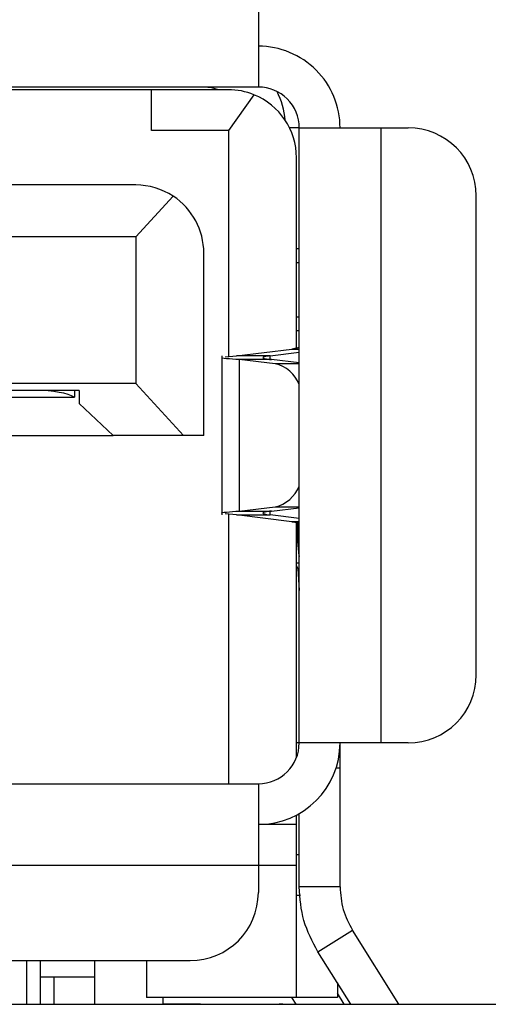
# Model space of a CAD drawing. Units: inches. Extents: x 0.4 to 16.6, y 0.2 to 10.8.
# Drawn here: x 13.3 to 13.4, y 6.7 to 6.9 of the extents above; entities that cross this region are included whole.
import ezdxf

# ---------------------------------------------------------------- set-up
doc = ezdxf.new("R2010")
doc.units = ezdxf.units.IN
doc.header["$MEASUREMENT"] = 0

msp = doc.modelspace()

# ---------------------------------------------------------------- linework, layer by layer
at = {"color": 7, "linetype": 'Continuous', "lineweight": 25}
for p, q in [((13.35039259425594, 6.90702749617461), (13.35039259425514, 6.891279464681777)), ((13.35039259425514, 6.891279464681777), (13.21259731866539, 6.891279464681777)), ((13.32978891962998, 6.890754530298575), (13.29033798883836, 6.890754530298575)), ((13.32978891962998, 6.882880514605662), (13.32978891962998, 6.890754530298575)), ((13.34461831604341, 6.890754530298575), (13.32978891963127, 6.890754530298575)), ((13.34955429558211, 6.889790885872848), (13.34461831604072, 6.882880514538901)), ((13.34461831604072, 6.882880514538901), (13.32978891962998, 6.882880514605662)), ((13.34461831604072, 6.882880514538901), (13.34461831604072, 6.839301234885229)), ((13.35826661000396, 6.883405448933746), (13.35640306371559, 6.883405448933746)), ((13.35826661000397, 6.764770278322151), (13.35826661000397, 6.883405448933745)), ((13.35826661000397, 6.883405448933745), (13.37401464149842, 6.883405448933745)), ((13.37401464149842, 6.883405448933745), (13.37401464149842, 6.764770278330071)), ((13.37401464149842, 6.883405448933745), (13.37926398533206, 6.883405448933745)), ((13.35774167562077, 6.840896660617476), (13.35774167562077, 6.877631170718523)), ((13.32677054701185, 6.872381826886501), (13.06167868349479, 6.872381826886502)), ((13.32677054700977, 6.862408073605661), (13.33398761564004, 6.870219146429558)), ((13.39238734491211, 6.777893637910124), (13.39238734491211, 6.870282089353693)), ((13.32677054700977, 6.862408073605661), (13.06167868349687, 6.862408073605662)), ((13.32677054700977, 6.862408073605661), (13.3267705470127, 6.834061616926487)), ((13.35826661001185, 6.860045868881252), (13.35774167562077, 6.860045868881252)), ((13.3398939065919, 6.824087863631909), (13.3398939065919, 6.859258467303757)), ((13.35774167563127, 6.857421196965243), (13.35826661000397, 6.857421196965243)), ((13.35774167562077, 6.84692250930147), (13.35826661000397, 6.84692250930147)), ((13.35774167562077, 6.844297837381515), (13.35826661000397, 6.844297837381699)), ((13.34336415451841, 6.839437153605662), (13.34336415451841, 6.808738573651483)), ((13.3440323220577, 6.83925126270015), (13.3462121537372, 6.839437153605662)), ((13.3462121537372, 6.839437153605662), (13.35684261088113, 6.84074541028918)), ((13.3526621698457, 6.839437153610024), (13.3462121537372, 6.839437153605662)), ((13.3526621698457, 6.839437153610024), (13.35826661000397, 6.840126874324012)), ((13.352662169794, 6.838731385011867), (13.3526621698457, 6.839437153610024)), ((13.35684261088113, 6.84074541028918), (13.35826661000397, 6.840745410289261)), ((13.34670256764704, 6.838693589987259), (13.34670256752096, 6.809482137262187)), ((13.35362306621981, 6.837900125102713), (13.34670256764704, 6.838693589987259)), ((13.35290737699787, 6.838693589978408), (13.34670256764704, 6.838693589987259)), ((13.35826661000397, 6.838079130877475), (13.35290737699787, 6.838693589978408)), ((13.35826661000397, 6.837900125102713), (13.35362306621981, 6.837900125102713)), ((13.3267705470127, 6.834061616926487), (13.06167868349394, 6.834061616926487)), ((13.33598583197075, 6.824087863631909), (13.3267705470127, 6.834061616926487)), ((13.31587815856041, 6.832749280961526), (13.28254482521474, 6.832749280959295)), ((13.2835200821175, 6.831436944996738), (13.31490290166998, 6.831436944996738)), ((13.31490290166998, 6.831436944996738), (13.31497490446828, 6.831436944996738)), ((13.31497490446828, 6.832749280961464), (13.31497490446828, 6.831436944996738)), ((13.31587815856041, 6.832749280961526), (13.31587815856041, 6.830206729017099)), ((13.31587815856041, 6.830206729017099), (13.32243983834806, 6.824087863631909)), ((13.27598314550267, 6.824087863631909), (13.32243983834806, 6.824087863631909)), ((13.33598583197075, 6.824087863631909), (13.32243983834806, 6.824087863631909)), ((13.3398939065919, 6.824087863631909), (13.33598583197075, 6.824087863631909)), ((13.34621215373596, 6.808738573651483), (13.3440323220577, 6.808924464563668)), ((13.34461831604072, 6.808874492376767), (13.34461831604072, 6.75689626263682)), ((13.34621215373596, 6.808738573651483), (13.35266216983575, 6.808738573666916)), ((13.35684261020164, 6.807430317002694), (13.34621215373596, 6.808738573651483)), ((13.34670256752096, 6.809482137262187), (13.35362306624668, 6.810275602161522)), ((13.34670256752096, 6.809482137262187), (13.35290737693169, 6.809482137289527)), ((13.35266216983575, 6.808738573666916), (13.352662169794, 6.809444342267231)), ((13.35826661000397, 6.808048852955213), (13.35266216983575, 6.808738573666916)), ((13.35290737693169, 6.809482137289527), (13.35826661000397, 6.810096596388846)), ((13.35362306624668, 6.810275602161522), (13.35826661000397, 6.810275602161538)), ((13.35826661000397, 6.807430316995154), (13.35684261020164, 6.807430317002694)), ((13.35774167562077, 6.761943420163602), (13.35774167562077, 6.807279066637219)), ((13.35801245310109, 6.803352955495426), (13.35801245310109, 6.807198127003288)), ((13.35801245310109, 6.803352955495426), (13.35774167562077, 6.803352955495426)), ((13.35826661000397, 6.799415947617917), (13.35774167562077, 6.79941594761834)), ((13.35826661000397, 6.798413867047728), (13.35799830941796, 6.798413867041209)), ((13.35799830941796, 6.798413867041209), (13.35826660989243, 6.79416660378939)), ((13.35826661000397, 6.764770278330071), (13.35774167562076, 6.764770278330071)), ((13.37401464149842, 6.764770278330071), (13.35826661000397, 6.764770278322151)), ((13.36614062573888, 6.759946798281423), (13.36614062575201, 6.764770278309446)), ((13.37926398533206, 6.764770278330071), (13.37401464149842, 6.764770278330071)), ((13.36538374285226, 6.759946798283044), (13.36614062573888, 6.759946798281423)), ((13.36614062569951, 6.736994435757892), (13.36614062573888, 6.759946798281423)), ((13.19448708244492, 6.75689626258204), (13.35039259425594, 6.75689626258204)), ((13.35039259425594, 6.75689626258204), (13.35039259425594, 6.741148231085976)), ((13.35774167562077, 6.749022246837683), (13.35774167562077, 6.750842195220969)), ((13.35826660995148, 6.736994435757892), (13.35826660995148, 6.751132082964578)), ((13.35774167562077, 6.749022246834008), (13.35039259425279, 6.749022246834008)), ((13.35774167562077, 6.741148231087953), (13.35774167562077, 6.749022246825826)), ((13.35774167562077, 6.743247968617998), (13.35826660995863, 6.74324796861805)), ((13.35039259425594, 6.741148231085976), (13.19448708244492, 6.741148231085978)), ((13.35039259425594, 6.741148231085976), (13.35039259425594, 6.735898887253956)), ((13.35774167562077, 6.741148231119572), (13.35039259425594, 6.741148231112224)), ((13.3577416756234, 6.715688913500675), (13.35774167562077, 6.741148231119572)), ((13.36614062569951, 6.736994435757892), (13.35826660995148, 6.736994435757892)), ((13.35774167562077, 6.735373952870754), (13.35849435395601, 6.735373952870754)), ((13.36185602504439, 6.724476657871409), (13.36853356909266, 6.728649250483746)), ((13.37746959997619, 6.714348611820884), (13.36853356909266, 6.728649250483746)), ((13.36818473065675, 6.714348611820884), (13.36185602504439, 6.724476657871409)), ((13.19448708244492, 6.722775527673904), (13.33726923467589, 6.722775527673904)), ((13.30577317168377, 6.714348611820884), (13.30577317168377, 6.722775527673904)), ((13.30839784359978, 6.719624202359284), (13.30839784359978, 6.722775527673904)), ((13.31889653126382, 6.714374858540045), (13.31889653126382, 6.722775527673904)), ((13.32887028454479, 6.722775527673904), (13.32887028454466, 6.715688913500675)), ((13.30839784359978, 6.714374858540046), (13.30839784359978, 6.71962420234616)), ((13.30839784359978, 6.71962420234616), (13.31102251551555, 6.719624202358943)), ((13.31102251551555, 6.719624202358943), (13.31102251551555, 6.714374858540046)), ((13.31102251551555, 6.719624202358943), (13.31889653126382, 6.719624202372066)), ((13.3656156913688, 6.71845993407343), (13.3656156913688, 6.715688913500675)), ((13.3577416756234, 6.715688913500675), (13.32887028454466, 6.715688913500675)), ((13.33201989084387, 6.715688913500675), (13.33201989084387, 6.714374858540045)), ((13.35766964219481, 6.714374858540045), (13.35684852951669, 6.715688913500675)), ((13.3656156913688, 6.715688913500675), (13.35774167562077, 6.715688913500675)), ((13.36695451151049, 6.714374858534769), (13.3656156913688, 6.716517418631918)), ((12.96061437903284, 6.714348611820884), (13.88661437903285, 6.714348611820884)), ((13.30654261792528, 6.714374858540045), (13.30654261792528, 6.714348611820886)), ((13.30839784359978, 6.714374858540045), (13.30839784359978, 6.714348611820886)), ((13.30839784359978, 6.714374858540045), (13.33201989084387, 6.714374858540045)), ((13.33201989084387, 6.714374858540045), (13.33201989084387, 6.714348611820886)), ((13.33927522755719, 6.714374858540045), (13.33201989084387, 6.714374858540045)), ((13.33996029447317, 6.714374858540045), (13.33996029447317, 6.714348611820886)), ((13.3463162974112, 6.714374858540045), (13.3463162974112, 6.714348611820886)), ((13.35358208934496, 6.714374858540045), (13.35358208934496, 6.714348611820886)), ((13.35426341564608, 6.714374858540045), (13.35426341564608, 6.714348611820886)), ((13.35510370114412, 6.714374858540045), (13.35441709674273, 6.714374858540045)), ((13.39201270339537, 6.714374858540045), (13.39201270339537, 6.714348611820886))]:
    msp.add_line(p, q, dxfattribs=at)
at = {"color": 7, "linetype": 'Continuous', "lineweight": 25, "flags": 128}
msp.add_lwpolyline([(13.34272076475838, 6.890754530298575), (13.34143005087109, 6.891128167737712), (13.33989390659109, 6.891279464679679)], dxfattribs=at)
at = {"color": 7, "linetype": 'Continuous', "lineweight": 25}
for centre, radius, start, end in [((13.35039259425594, 6.883405448933745), 0.01574803149606385, 0, 90.00000000587475), ((13.34461831604072, 6.877631170718523), 0.01312335958005313, 67.90634592388709, 89.99999998824272), ((13.35039259425594, 6.883405448933745), 0.00787401574803237, 0, 90.0000000058683), ((13.3398939065919, 6.883405448933746), 0.01574803149606445, 5.277854549462025, 26.38432976029099), ((13.34461831604072, 6.877631170718523), 0.01312335958005313, 0, 67.90634592388709), ((13.37926398533206, 6.870282089353693), 0.01312335958005306, 0, 90), ((13.32677054701185, 6.859258467306449), 0.01312335958005217, 56.63705997491171, 90), ((13.32677054701185, 6.859258467306449), 0.01312335958005129, 359.9999999882474, 56.63705997491171), ((13.35220853112084, 6.831574235390917), 0.00648211309621024, 20.83896664751575, 77.39541759325296), ((13.35207534672976, 6.816755337413425), 0.006662012056264151, 283.4337061696694, 338.3319092470456), ((13.37002187412185, 6.803213051833762), 0.01201023589645754, 179.3325634305319, 191.8271266871141), ((13.35494994017734, 6.797374689628404), 0.003220628001256068, 18.8240470169367, 29.90772565556498), ((13.37926398533206, 6.777893637910124), 0.01312335958005306, 270.0000000000008, 0), ((13.35039259425594, 6.764770278330071), 0.007874015748031482, 270.0000000000008, 359.9999999423648), ((13.35039259425594, 6.764770278330071), 0.01574803149606296, 270.0000000000008, 359.9999999710988), ((13.33726923467589, 6.735898887253956), 0.01312335958005306, 270.0000000000008, 0)]:
    msp.add_arc(centre, radius, start, end, dxfattribs=at)
msp.add_ellipse((13.30747920842917, 6.830780777017735), major_axis=(0.007874015748029706, 0), ratio=0.25, start_param=0.3398369094540897, end_param=1.570796326397394, dxfattribs=at)
for points, knots in [([(13.35826660996461, 6.841101913343195), (13.35820305984823, 6.841042496161824), (13.35807595963717, 6.840923661819369), (13.35725372708635, 6.840804827459147), (13.35684261088113, 6.84074541028918)], [0, 0, 0, 0, 0.500000085366046, 1, 1, 1, 1]), ([(13.34670256764704, 6.838693589987259), (13.34582703632355, 6.838755553621651), (13.34407597363763, 6.838879480893191), (13.34314662644518, 6.839008467968848), (13.34340422447287, 6.839075491413436), (13.34342367135344, 6.839080551222836)], [0, 0, 0, 0, 0.4803863601131327, 0.9607727415970547, 1, 1, 1, 1]), ([(13.3526621698457, 6.839437153610024), (13.35224555490941, 6.839375189977108), (13.35141232503919, 6.839251262711622), (13.35112205420799, 6.839065371804804), (13.35154466911293, 6.838879480895258), (13.35245314102236, 6.83875555361925), (13.35290737699787, 6.838693589978408)], [0, 0, 0, 0, 0.249999995331777, 0.4999999892557475, 0.7499999831797218, 1, 1, 1, 1]), ([(13.34342367135344, 6.80909517604098), (13.34340422447288, 6.809100235850379), (13.3431466264452, 6.809167259294945), (13.34407597361585, 6.809296246369428), (13.34582703624565, 6.809420173633136), (13.34670256752096, 6.809482137262187)], [0, 0, 0, 0, 0.03922725926883946, 0.5196136513567267, 1, 1, 1, 1]), ([(13.35290737693169, 6.809482137289527), (13.35245314098283, 6.809420173657403), (13.35154466910712, 6.809296246396156), (13.35112205420754, 6.809110355483273), (13.35141232504041, 6.808924464582553), (13.35224555490361, 6.808800537305514), (13.35266216983575, 6.808738573666916)], [0, 0, 0, 0, 0.2500000089238826, 0.5000000057364283, 0.750000002548971, 1, 1, 1, 1]), ([(13.35684261020164, 6.807430317002694), (13.35725372665993, 6.807370899832084), (13.35807595961036, 6.807252065485974), (13.35820305984478, 6.80713323111165), (13.35826660996461, 6.807073813922043)], [0, 0, 0, 0, 0.4999999794131777, 0.9999999999999999, 0.9999999999999999, 0.9999999999999999, 0.9999999999999999])]:
    msp.add_open_spline(points, degree=3, knots=knots, dxfattribs=at)
for points in [[(13.36185602504439, 6.724476657871409), (13.36081797442252, 6.726436839323895), (13.35874187317555, 6.730357202234943), (13.35842503102634, 6.734782024581291), (13.35826660995148, 6.736994435757892)], [(13.36614062569951, 6.736994435757892), (13.36624623974154, 6.735519494970997), (13.36645746782556, 6.732569613397693), (13.36784153533704, 6.729956038121584), (13.36853356909266, 6.728649250483746)]]:
    msp.add_open_spline(points, degree=3, dxfattribs=at)

doc.saveas('drawing.dxf')
